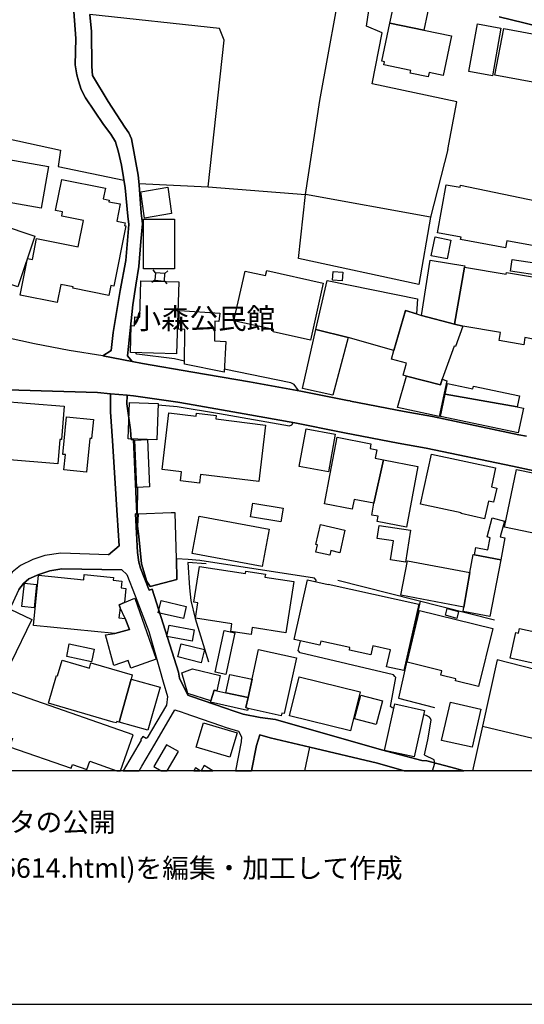
# Model space of a CAD drawing. Extents: x -10 to 410, y -24 to 273.
# Drawn here: x 72 to 123, y -24 to 75 of the extents above; entities that cross this region are included whole.
import ezdxf

# ---------------------------------------------------------------- set-up
doc = ezdxf.new("R2010")
doc.units = 0
for name, color, linetype in [('01_CYUKI_PNT', 2, 'Continuous'), ('05_DM_LINE', 7, 'Continuous'), ('06_HOUSE_POLY', 160, 'Continuous'), ('08_ROAD_LINE', 3, 'Continuous'), ('09_ROAD_POLY', 5, 'Continuous'), ('印刷レイアウト', 1, 'Continuous'), ('印刷用フレーム', 1, 'Continuous'), ('背景', 3, 'Continuous')]:
    doc.layers.add(name, color=color, linetype=linetype)
doc.styles.add('STD', font='txt')

msp = doc.modelspace()

# ---------------------------------------------------------------- linework, layer by layer
at = {"layer": '05_DM_LINE', "color": 253}
for p, q in [((114.867235, 62.164336), (115.782252, 66.965077)), ((83.807632, 58.754381), (90.777405, 58.404704)), ((90.777405, 58.404704), (100.552691, 57.625423)), ((85.477642, 49.76027), (85.232524, 50.051036)), ((86.427799, 49.695847), (86.712881, 49.93976)), ((85.413047, 49.010273), (85.123142, 48.769805)), ((86.382841, 48.920356), (86.62796, 48.640959)), ((83.00303, 43.705515), (82.913113, 43.785441)), ((103.81244, 18.81091), (119.578231, 14.840093)), ((118.362284, 4.141005), (128.637798, 1.689819)), ((100.490507, -0.352778), (101.007788, 2.010213)), ((113.338302, -0.352778), (113.547936, 0.426158))]:
    msp.add_line(p, q, dxfattribs=at)
for points in [[(100.552691, 57.625423), (102.002904, 67.080488), (104.432558, 80.551156), (104.607396, 81.484776)], [(115.782252, 66.965077), (107.262703, 68.75446), (108.267638, 73.914524), (106.692368, 74.574604), (107.527287, 80.254188)], [(90.777405, 58.404704), (92.377996, 73.160392), (91.917904, 74.346194), (78.87305, 75.754205)], [(70.552799, 63.266078), (75.918019, 62.10577), (75.692365, 60.459359), (82.302814, 59.084421)], [(114.867235, 62.164336), (113.137797, 55.349938), (100.552691, 57.625423)], [(113.137797, 55.349938), (111.947344, 48.590316), (99.862294, 51.179994), (100.552691, 57.625423)], [(86.382841, 48.920356), (86.427799, 49.695847), (85.477642, 49.76027), (85.413047, 49.010273), (86.382841, 48.920356)], [(88.402356, 40.869512), (87.377957, 41.080352), (83.597654, 41.574723), (83.49809, 41.705292)], [(99.847652, 37.895017), (99.43269, 38.519957), (99.087836, 38.67602), (92.392638, 40.051302)], [(80.937523, 37.58048), (79.642684, 37.695546), (67.187458, 38.06107), (65.837842, 37.914309), (64.357484, 37.695546), (64.002984, 37.66454), (63.61231, 33.004359), (63.442467, 32.920299), (63.392685, 28.849919)], [(80.748043, 21.375439), (81.837899, 22.279777), (81.632916, 25.37554), (81.147502, 32.846229), (80.962845, 35.750445), (80.937523, 37.58048)], [(105.09281, 36.850119), (110.467848, 35.805222), (113.332962, 35.279845), (122.022526, 33.465313), (122.78217, 33.310973)], [(85.742225, 36.455311), (87.663038, 36.310962), (91.927722, 35.584391), (98.937458, 34.340367), (99.177753, 34.459223), (99.317452, 34.6897)], [(83.788167, 23.234757), (83.623147, 23.975109), (83.652431, 25.539526), (83.692394, 28.164345)], [(84.942447, 18.176324), (87.632894, 18.879123), (87.57226, 20.955482), (87.447203, 25.590169), (87.047917, 25.584313), (83.717715, 25.449609), (83.682575, 24.250372), (83.788167, 23.234757), (84.067392, 20.465245), (84.602588, 18.689988), (84.942447, 18.176324)], [(87.57226, 20.955482), (87.632894, 18.879123), (84.942447, 18.176324), (84.602588, 18.689988), (84.067392, 20.465245), (83.788167, 23.234757)], [(101.597761, 18.664494), (101.637724, 18.824691), (101.458062, 19.029674), (89.932667, 20.814922), (88.75789, 20.894849), (87.57226, 20.955482)], [(90.557608, 20.480748), (88.742215, 20.590302), (88.892593, 18.039553), (89.042971, 16.789328), (89.467752, 14.955504), (90.817368, 10.619507)], [(112.102546, 16.724905), (109.907331, 6.955303), (113.527437, 6.025817)], [(109.453095, 5.930043), (109.272572, 5.971039), (109.102557, 6.119523), (109.627934, 9.016159), (109.527337, 9.129159), (109.397457, 9.289355), (100.038166, 11.520055), (99.833011, 11.760178), (100.072272, 12.699655)], [(130.157258, 8.150751), (119.842814, 10.811054), (118.362284, 4.141005), (117.367685, -0.352778)], [(113.547936, 0.426158), (113.497982, 0.754131), (112.58796, 1.170299), (112.527326, 1.254359), (112.862362, 2.75022), (113.182583, 4.730805), (113.137797, 4.914429), (113.022559, 5.054989), (112.722663, 5.215186), (112.432586, 5.275819)]]:
    msp.add_lwpolyline(points, dxfattribs=at)
at = {"layer": '06_HOUSE_POLY', "color": 255}
for points in [[(112.463936, 74.168427), (109.053809, 74.887074), (109.793987, 78.41244), (113.208938, 77.697583), (112.463936, 74.168427)], [(109.053809, 74.887074), (112.463936, 74.168427), (115.249124, 73.582416), (114.414033, 69.611599), (112.994137, 69.912356), (112.89354, 69.457259), (111.07918, 69.838287), (111.13878, 70.117684), (108.449194, 70.681991), (108.508794, 70.982747), (108.244211, 71.037524), (109.053809, 74.887074)], [(119.359467, 69.588173), (116.994237, 70.002273), (117.838802, 74.797157), (120.209028, 74.3772), (119.359467, 69.588173)], [(125.963888, 68.463349), (119.609409, 69.652596), (120.489286, 74.332414), (128.819355, 72.797279), (128.029395, 68.518126), (126.039163, 68.883306), (125.963888, 68.463349)], [(73.989282, 56.268056), (69.978502, 56.972922), (70.713858, 61.147), (74.718781, 60.441789), (73.989282, 56.268056)], [(75.593835, 46.777851), (71.883812, 47.517858), (72.619168, 51.203421), (73.103548, 51.107647), (73.51851, 53.197786), (77.713947, 52.361662), (78.244147, 55.011974), (76.043937, 55.447778), (76.128859, 55.877382), (75.433639, 56.017942), (76.058579, 59.146777), (80.449181, 58.27758), (80.228522, 57.191686), (80.829175, 57.072485), (80.794035, 56.902642), (81.919031, 56.678022), (81.574177, 54.937904), (82.428733, 54.768061), (82.374128, 54.49831), (82.478514, 54.47695), (81.274453, 48.422195), (80.999018, 48.476972), (80.798858, 47.482718), (77.173928, 48.207566), (77.19925, 48.342269), (75.954192, 48.588249), (75.593835, 46.777851)], [(120.673771, 52.277601), (116.1495, 53.088232), (116.199281, 53.347993), (113.824232, 53.771739), (114.699287, 58.617611), (116.098684, 58.36164), (116.138647, 58.578681), (124.704188, 56.803079), (123.923874, 52.412649), (120.798828, 52.96731), (120.673771, 52.277601)], [(84.353507, 55.236594), (83.984366, 57.893107), (86.718738, 58.36164), (87.08409, 55.703404), (84.353507, 55.236594)], [(71.643517, 48.342269), (66.393536, 50.102024), (66.173911, 49.441943), (64.418979, 50.033466), (64.628958, 50.652894), (62.928803, 51.223058), (63.529283, 53.008306), (63.779397, 52.922179), (64.098585, 53.877504), (64.268601, 53.822727), (64.819299, 55.472928), (65.239256, 55.332368), (65.343815, 55.643115), (66.183557, 55.361651), (66.324289, 55.787465), (73.348667, 53.43791), (71.643517, 48.342269)], [(87.399489, 50.137164), (84.263763, 50.137164), (84.263763, 55.133241), (87.393632, 55.133241), (87.399489, 50.137164)], [(114.789031, 51.158634), (113.208938, 51.473172), (113.583937, 53.36763), (115.16403, 53.053092), (114.789031, 51.158634)], [(112.218818, 45.463203), (113.098695, 51.033577), (116.569284, 50.453423), (116.548786, 50.312863), (115.539029, 44.598139), (112.218818, 45.463203)], [(124.298873, 49.441943), (121.178822, 49.908754), (121.353488, 51.082498), (124.473711, 50.61741), (124.298873, 49.441943)], [(101.048785, 42.976877), (97.293975, 43.816791), (97.343757, 44.043479), (93.359332, 44.931969), (94.478471, 49.928046), (96.548801, 49.467093), (96.659216, 49.976967), (102.329154, 48.707449), (101.048785, 42.976877)], [(104.234465, 48.947572), (103.263637, 49.027843), (103.334089, 49.88705), (104.303711, 49.807123), (104.234465, 48.947572)], [(115.539029, 44.598139), (116.548786, 50.312863), (120.739228, 49.601796), (120.768511, 49.783697), (123.784176, 49.267966), (123.758854, 49.133263), (124.95413, 49.0337), (123.938516, 42.967231), (122.628863, 43.252485), (122.503978, 42.512134), (120.029366, 42.932091), (120.164069, 43.736865), (116.364301, 44.383165), (115.539029, 44.598139)], [(87.603611, 41.592293), (82.949287, 41.723207), (83.02439, 44.437942), (83.364248, 44.427951), (83.388708, 45.312996), (83.909262, 45.297149), (84.008826, 48.941715), (87.808594, 48.838363), (87.603611, 41.592293)], [(101.609474, 44.053125), (102.753935, 48.982712), (111.834001, 47.117537), (111.708944, 45.607897), (110.614265, 45.947583), (109.44431, 41.937836), (104.84373, 43.232848), (101.609474, 44.053125)], [(92.378857, 39.758124), (88.398394, 40.572545), (88.433534, 44.062771), (87.789129, 44.078619), (87.883869, 45.96722), (91.944431, 45.681966), (91.859337, 44.842052), (91.4287, 44.883049), (91.419054, 42.908664), (92.534231, 42.848031), (92.378857, 39.758124)], [(111.708944, 45.607897), (112.218818, 45.463203), (115.539029, 44.598139), (116.364301, 44.383165), (115.628946, 42.322654), (115.494242, 42.373296), (114.308613, 39.03741), (114.128951, 38.463113), (110.709005, 39.357804), (110.393606, 39.441865), (110.72847, 40.646959), (109.199192, 41.07863), (109.44431, 41.937836), (110.614265, 45.947583), (111.708944, 45.607897)], [(101.609474, 44.053125), (104.84373, 43.232848), (103.319447, 37.431996), (100.244183, 38.102067), (101.609474, 44.053125)], [(110.709005, 39.357804), (114.128951, 38.463113), (114.308613, 39.03741), (114.784208, 38.873424), (113.989252, 35.287424), (109.824304, 36.207265), (110.709005, 39.357804)], [(114.60937, 37.533626), (114.838813, 38.617453), (117.3887, 38.07864), (117.444339, 38.351836), (122.088844, 37.373429), (121.853544, 36.258252), (114.60937, 37.533626)], [(70.343854, 30.19764), (67.793967, 30.396766), (67.85839, 31.25804), (65.793917, 31.418237), (65.829057, 31.848185), (65.683674, 31.857831), (66.098636, 37.12745), (76.303697, 36.322675), (76.039114, 32.976799), (75.8486, 32.992646), (75.654297, 30.543183), (70.404316, 30.957284), (70.343854, 30.19764)], [(85.619236, 32.953372), (82.723633, 33.047423), (82.853513, 36.697502), (85.749116, 36.602072), (85.619236, 32.953372)], [(114.60937, 37.533626), (121.853544, 36.258252), (122.484341, 36.123549), (121.958964, 33.64308), (114.133774, 35.293281), (114.60937, 37.533626)], [(78.523545, 29.707403), (76.263734, 29.928234), (76.414113, 31.457511), (76.148496, 31.482661), (76.523494, 35.271921), (79.23444, 35.008027), (79.043926, 33.072572), (78.859441, 33.08842), (78.523545, 29.707403)], [(89.893566, 28.601872), (87.983432, 28.832349), (88.088852, 29.717049), (86.138756, 29.953383), (86.829153, 35.646748), (89.548884, 35.316707), (89.588847, 35.617464), (91.574255, 35.377341), (91.53412, 35.043511), (96.543978, 34.437863), (95.853581, 28.752422), (89.994162, 29.463146), (89.893566, 28.601872)], [(102.873996, 29.732897), (99.933607, 30.258274), (100.609363, 34.037543), (103.548891, 33.512166), (102.873996, 29.732897)], [(83.60351, 28.162622), (83.388708, 32.908586), (84.673901, 32.963363), (84.888703, 28.222911), (83.60351, 28.162622)], [(107.438576, 26.56272), (105.438525, 26.94168), (105.253868, 25.963273), (102.459035, 26.49244), (103.034193, 29.53756), (103.734409, 33.203486), (107.13868, 32.557186), (107.048763, 32.078662), (107.72848, 31.947748), (107.56346, 31.092331), (108.404408, 30.932134), (107.438576, 26.56272)], [(107.438576, 26.56272), (108.404408, 30.932134), (111.859322, 30.277566), (110.699186, 24.158732), (107.773439, 24.713392), (107.874036, 25.252205), (107.213955, 25.377262), (107.438576, 26.56272)], [(118.563478, 25.008293), (116.199281, 25.517822), (116.218746, 25.598093), (112.128901, 26.482794), (113.213934, 31.517801), (119.669009, 30.12736), (119.253875, 28.213265), (119.789071, 28.098199), (119.478495, 26.662627), (118.944333, 26.777694), (118.563478, 25.008293)], [(129.334052, 21.678263), (124.793933, 22.611884), (124.923813, 23.261974), (120.558705, 24.162522), (121.758804, 29.967163), (130.664031, 28.133339), (129.334052, 21.678263)], [(98.088931, 24.687899), (95.029342, 25.191916), (95.258785, 26.566854), (98.313551, 26.066626), (98.088931, 24.687899)], [(96.213938, 20.197561), (89.164067, 21.502219), (89.858426, 25.271842), (96.909158, 23.967185), (96.213938, 20.197561)], [(117.548897, 21.367516), (117.683601, 22.097876), (118.888695, 21.867744), (119.123995, 23.07835), (118.824272, 23.182048), (119.338969, 25.101999), (120.569385, 24.771959), (120.138748, 23.172401), (120.608487, 23.097987), (120.183534, 20.867632), (117.548897, 21.367516)], [(102.989235, 21.332376), (101.60844, 21.646913), (101.773461, 22.367627), (101.60844, 22.402767), (102.074217, 24.428139), (104.529365, 23.867622), (104.008811, 21.58249), (103.093793, 21.79333), (102.989235, 21.332376)], [(110.619088, 20.633366), (109.11427, 20.863498), (109.404347, 22.771737), (107.768616, 23.018061), (107.968776, 24.332365), (111.103468, 23.861765), (110.619088, 20.633366)], [(117.548897, 21.367516), (120.183534, 20.867632), (119.098674, 15.178057), (116.414083, 15.687931), (116.494181, 16.092041), (117.088805, 19.582267), (117.433659, 21.393009), (117.548897, 21.367516)], [(95.083946, 13.357669), (93.048928, 13.672206), (93.164167, 14.432194), (89.494107, 14.998568), (89.728545, 16.537492), (89.334082, 16.598126), (89.893566, 20.213409), (94.529286, 19.498551), (94.563565, 19.726961), (96.529336, 19.422415), (96.483344, 19.137161), (99.374124, 18.69171), (98.579168, 13.533713), (95.188505, 14.057023), (95.083946, 13.357669)], [(116.494181, 16.092041), (110.138669, 17.302992), (110.803745, 20.783572), (117.088805, 19.582267), (116.494181, 16.092041)], [(82.364309, 16.578488), (81.808615, 16.328375), (81.928677, 16.056901), (81.798797, 15.037497), (82.409268, 14.963428), (82.858336, 13.8734), (81.398477, 13.473079), (73.218787, 14.277854), (73.713847, 19.312861), (78.263612, 18.86741), (78.313566, 19.387275), (81.249132, 19.097887), (81.218815, 18.812977), (82.084051, 18.72685), (82.013771, 18.052989), (82.504008, 18.002346), (82.364309, 16.578488)], [(110.459063, 9.726883), (108.71395, 10.117556), (109.098595, 11.828391), (107.329194, 12.223199), (107.124038, 11.313005), (104.968787, 11.793251), (105.023391, 12.043365), (102.084036, 12.697588), (101.989296, 12.271775), (99.423905, 12.848139), (100.768526, 18.851907), (102.838856, 18.387164), (102.848675, 18.43195), (111.949239, 16.396932), (110.459063, 9.726883)], [(73.263745, 16.033474), (72.039014, 16.168522), (72.293951, 18.527724), (73.513687, 18.39302), (73.263745, 16.033474)], [(82.364309, 16.578488), (83.388708, 17.008092), (85.548783, 10.863764), (82.999068, 9.963216), (82.723633, 10.738707), (81.279277, 10.22711), (80.454176, 13.316672), (81.398477, 13.473079), (82.858336, 13.8734), (82.409268, 14.963428), (81.928677, 16.056901), (81.808615, 16.328375), (82.364309, 16.578488)], [(70.943301, 10.522011), (68.848683, 11.508341), (70.853556, 15.892914), (73.048771, 14.857663), (70.943301, 10.522011)], [(88.279366, 14.953437), (85.74412, 15.547371), (86.034197, 16.777615), (88.56841, 16.181958), (88.279366, 14.953437)], [(115.763649, 14.976864), (114.624011, 15.287611), (114.808668, 15.963194), (115.949167, 15.658648), (115.763649, 14.976864)], [(125.10847, 10.113767), (121.148505, 10.982964), (121.713845, 13.553006), (121.963959, 13.498573), (122.068346, 13.977097), (124.088894, 13.533713), (124.688513, 16.268085), (126.378849, 15.892914), (125.10847, 10.113767)], [(117.968854, 8.117678), (115.628946, 8.687842), (115.678727, 8.883179), (114.17391, 9.252493), (114.284153, 9.703456), (110.768605, 10.563007), (112.034161, 15.758211), (119.393574, 13.95746), (117.968854, 8.117678)], [(89.154248, 12.697588), (86.623998, 13.168188), (86.838972, 14.312994), (89.364227, 13.842049), (89.154248, 12.697588)], [(92.539054, 9.322773), (91.468835, 9.557039), (92.383853, 13.758333), (93.459067, 13.527856), (92.539054, 9.322773)], [(79.048922, 10.61744), (76.548816, 11.133171), (76.808576, 12.408545), (79.308682, 11.892814), (79.048922, 10.61744)], [(90.058586, 10.51202), (87.70903, 11.117668), (88.048889, 12.431972), (90.398444, 11.832525), (90.058586, 10.51202)], [(94.784223, 5.927976), (94.568388, 5.9986), (94.798865, 7.018004), (95.838939, 11.848028), (99.659205, 10.998467), (98.418971, 5.396742), (98.173853, 5.453586), (98.119076, 5.187969), (94.784223, 5.927976)], [(81.818434, 4.547182), (81.579172, 4.617461), (81.534214, 4.453475), (81.228461, 4.543392), (74.70414, 6.44164), (75.513737, 9.238713), (75.628975, 9.203573), (76.084073, 10.77178), (78.824301, 9.973207), (78.973646, 10.502374), (83.14359, 9.287633), (83.023528, 8.867676), (81.818434, 4.547182)], [(91.02838, 6.668327), (88.713965, 7.42797), (88.108489, 9.498473), (89.183531, 9.902582), (91.989217, 9.217353), (91.659177, 7.687731), (91.364277, 7.752498), (91.02838, 6.668327)], [(92.548873, 7.498595), (92.938513, 9.332419), (95.193328, 8.851828), (94.798865, 7.018004), (92.548873, 7.498595)], [(105.06835, 3.662481), (98.949171, 5.187969), (99.923789, 9.101942), (106.044001, 7.578521), (105.06835, 3.662481)], [(81.818434, 4.547182), (83.023528, 8.867676), (85.954099, 8.047399), (84.699223, 3.738618), (81.818434, 4.547182)], [(70.673895, 7.642944), (69.239357, 3.521921), (71.084033, 2.8832), (70.793956, 2.053277), (76.994095, -0.107142), (77.12897, 0.283531), (78.584006, -0.222209), (78.869088, 0.598069), (81.598637, -0.352778), (81.952276, -0.352778), (83.21387, 3.271807)], [(91.659177, 7.687731), (92.548873, 7.498595), (94.798865, 7.018004), (94.568388, 5.9986), (94.784223, 5.927976), (94.739265, 5.726782), (91.00392, 6.55705), (91.02838, 6.668327), (91.364277, 7.752498), (91.659177, 7.687731)], [(107.66888, 4.287421), (105.498987, 4.857929), (106.128923, 7.258127), (108.298816, 6.682107), (107.66888, 4.287421)], [(111.489319, 1.033529), (108.503971, 1.697743), (109.548869, 6.36757), (112.52836, 5.703356), (111.489319, 1.033529)], [(117.308602, 2.008146), (114.244189, 2.707501), (115.124067, 6.553261), (118.183656, 5.851839), (117.308602, 2.008146)], [(92.959012, 0.998389), (89.563525, 2.008146), (90.293886, 4.473112), (93.693334, 3.463354), (92.959012, 0.998389)], [(86.588858, 2.267906), (85.30866, 0.082338), (86.0497, -0.352778), (86.653281, -0.352778), (87.778277, 1.572686)], [(90.067371, -0.352778), (91.250072, -0.352778), (90.378979, 0.168465)], [(89.323919, -0.352778), (89.977281, -0.352778), (89.494107, -0.067868)]]:
    msp.add_lwpolyline(points, close=True, dxfattribs=at)
at = {"layer": '08_ROAD_LINE', "color": 253}
for points in [[(80.192349, 41.404536), (81.022445, 41.926123), (81.2276, 43.740655), (81.92282, 47.984668), (82.482476, 50.990514), (82.782199, 54.619577), (82.692455, 55.436065), (82.437518, 58.314787), (82.262679, 59.330401), (82.043054, 60.596129), (81.7578, 61.875293), (81.447225, 62.914334), (80.997984, 63.705328), (80.247987, 64.664442), (78.453092, 67.349894), (77.997995, 68.180162), (77.742197, 69.080366), (77.557712, 69.670166), (77.382874, 70.689914), (77.467795, 73.340226), (77.252993, 76.060818)], [(78.87305, 75.754205), (79.043065, 74.039581), (79.078205, 70.51008), (79.152447, 69.599886), (80.727544, 67.000217), (82.392559, 64.414328), (82.793051, 63.820738), (83.047816, 63.244374), (83.748032, 59.570869), (83.817451, 58.600041), (84.022434, 55.766105), (84.157309, 54.689857), (84.002969, 52.9146), (83.788167, 50.391067), (83.502913, 48.515902), (83.20319, 46.52567), (82.757912, 42.320586), (82.657315, 41.414526), (83.117235, 40.840229)], [(127.117133, 73.760183), (122.502945, 74.920147), (120.017653, 75.519938)], [(80.192349, 41.404536), (76.802719, 41.94955), (73.293028, 42.596194), (70.562446, 43.224924), (68.112294, 43.994558), (65.732422, 44.740766), (63.362368, 45.660607), (62.267689, 46.134996), (56.112337, 48.94585), (51.272495, 51.365685)], [(83.117235, 40.840229), (84.172812, 40.635246), (89.237275, 39.760192), (94.93753, 38.765937), (100.097594, 37.849886), (104.782235, 36.910409), (105.05767, 36.855976)], [(67.187458, 38.06107), (79.642684, 37.695546), (80.937523, 37.58048)], [(80.748043, 21.375439), (81.837899, 22.279777), (81.632916, 25.37554), (81.147502, 32.846229), (80.962845, 35.750445), (80.937523, 37.58048)], [(82.617179, 37.429929), (82.602538, 36.574512), (82.962895, 33.965196), (83.012676, 32.984722), (83.272437, 32.984722), (83.607472, 25.504386), (83.472597, 25.504386), (83.677752, 21.619697), (83.797814, 20.650936), (83.953187, 20.025651), (84.85253, 17.814933), (85.152425, 17.920353), (87.788095, 9.564963), (87.873017, 8.955526), (88.717754, 7.250548), (89.007831, 7.140994), (92.623115, 5.910406), (93.187594, 5.715069), (94.292952, 5.340243), (95.998102, 5.016059), (97.53806, 4.811076), (108.203215, 1.740462), (112.248101, 0.689708), (112.762798, 0.629419), (115.663052, -0.134359), (116.481951, -0.352778)], [(139.717742, 26.220966), (130.637676, 28.346246), (123.538024, 29.830393), (121.35745, 30.28549), (112.708021, 32.090375), (109.867196, 32.609896), (104.472693, 33.66065), (104.152299, 33.720939), (99.498147, 34.660417), (94.377874, 35.564754), (88.682614, 36.555219), (87.722639, 36.725062), (83.252972, 37.375496), (82.617179, 37.429929)], [(105.05767, 36.855976), (105.09281, 36.850119), (110.467848, 35.805222), (113.332962, 35.279845), (122.022526, 33.465313), (122.78217, 33.310973)], [(80.748043, 21.375439), (75.962977, 21.539426), (74.333103, 21.295169), (73.147473, 20.900705), (71.887774, 20.314695), (71.052683, 19.619474), (70.288044, 18.539437), (66.307581, 9.650746), (65.297823, 7.391108), (63.958025, 4.369415), (63.772507, 4.055222), (63.767684, 4.051088), (62.547948, 1.859663), (62.917951, 1.676039), (61.563512, -0.352778)], [(82.097659, 19.849951), (76.067364, 19.959505), (74.837981, 19.779671), (73.737273, 19.410701), (72.75301, 18.949748), (72.197316, 18.490516), (71.722754, 17.900716), (71.717759, 17.879357), (67.642555, 9.051299), (68.123146, 8.840115), (65.78806, 3.560851), (65.51762, 3.074748), (65.078198, 3.320728), (63.887745, 1.185802), (63.857429, 1.144805), (62.8506, -0.352778)], [(82.097659, 19.849951), (82.597715, 19.379351), (83.422815, 17.250282), (84.807571, 13.664282), (85.877962, 9.90086), (86.252961, 8.584489), (86.667923, 7.1155)], [(86.667923, 7.1155), (86.567326, 6.254226), (84.637728, 2.959337), (84.532308, 2.885267), (84.203129, 3.096107), (83.977648, 2.760211), (84.042932, 2.720936), (82.216859, -0.352778)], [(83.841566, -0.352778), (84.102532, 0.105764), (85.392548, 2.31097), (87.413097, 5.769846), (88.167917, 5.529723), (88.317434, 5.480802), (92.022462, 4.185791), (92.597621, 3.984597), (93.828209, 3.641121), (94.137751, 3.051321), (94.102611, 2.57452), (93.531242, -0.352778)], [(110.492825, -0.352778), (107.807718, 0.394808), (101.007788, 2.010213), (97.002865, 2.959337), (95.967786, 3.265951), (95.63275, 2.180056), (95.126838, -0.352778)]]:
    msp.add_lwpolyline(points, dxfattribs=at)
at = {"layer": '09_ROAD_POLY', "color": 7}
for points in [[(77.252993, 76.060818), (77.467795, 73.340226), (77.382874, 70.689914), (77.557712, 69.670166), (77.742197, 69.080366), (77.997995, 68.180162), (78.453092, 67.349894), (80.247987, 64.664442), (80.997984, 63.705328), (81.447225, 62.914334), (81.7578, 61.875293), (82.043054, 60.596129), (82.262679, 59.330401), (82.437518, 58.314787), (82.692455, 55.436065), (82.782199, 54.619577), (82.482476, 50.990514), (81.92282, 47.984668), (81.2276, 43.740655), (81.022445, 41.926123), (80.196311, 41.406603), (83.11534, 40.844019), (82.657315, 41.414526), (82.757912, 42.320586), (83.20319, 46.52567), (83.502913, 48.515902), (83.788167, 50.391067), (84.002969, 52.9146), (84.157309, 54.689857), (84.022434, 55.766105), (83.817451, 58.600041), (83.748032, 59.570869), (83.047816, 63.244374), (82.793051, 63.820738), (82.392559, 64.414328), (80.727544, 67.000217), (79.152447, 69.599886), (79.078205, 70.51008), (79.043065, 74.039581), (78.87305, 75.754205)], [(120.017653, 75.519938), (122.502945, 74.920147), (127.117133, 73.760183)], [(122.78217, 33.310973), (122.022526, 33.465313), (113.332962, 35.279845), (110.467848, 35.805222), (105.09281, 36.850119), (105.05767, 36.855976), (104.782235, 36.910409), (100.097594, 37.849886), (94.93753, 38.765937), (89.237275, 39.760192), (84.172812, 40.635246), (83.117235, 40.840229), (83.11534, 40.844019), (80.196311, 41.406603), (80.192349, 41.404536), (76.802719, 41.94955), (73.293028, 42.596194), (70.562446, 43.224924)], [(67.193315, 38.06107), (79.642684, 37.695546), (80.937523, 37.58048), (82.617179, 37.429929), (83.252972, 37.375496), (87.722639, 36.725062), (88.682614, 36.555219), (94.377874, 35.564754), (99.498147, 34.660417), (104.152299, 33.720939), (104.472693, 33.66065), (109.867196, 32.609896), (112.708021, 32.090375), (121.35745, 30.28549), (123.538024, 29.830393)], [(71.722754, 17.900716), (72.197316, 18.490516), (72.75301, 18.949748), (73.737273, 19.410701), (74.837981, 19.779671), (76.067364, 19.959505), (82.097659, 19.849951), (82.597715, 19.379351), (83.422815, 17.250282), (84.807571, 13.664282), (85.877962, 9.90086), (86.252961, 8.584489), (86.667923, 7.1155), (86.567326, 6.254226), (84.637728, 2.959337), (84.532308, 2.885267), (84.203129, 3.096107), (83.977648, 2.760211), (84.042932, 2.720936), (82.216859, -0.352778), (83.841566, -0.352778), (84.102532, 0.105764), (85.392548, 2.31097), (87.413097, 5.769846), (88.167917, 5.529723), (88.317434, 5.480802), (92.022462, 4.185791), (92.597621, 3.984597), (93.828209, 3.641121), (94.137751, 3.051321), (94.102611, 2.57452), (93.531242, -0.352778), (95.126838, -0.352778), (95.63275, 2.180056), (95.967786, 3.265951), (97.002865, 2.959337), (101.007788, 2.010213), (107.807718, 0.394808), (110.492825, -0.352778), (116.481951, -0.352778), (115.663052, -0.134359), (112.762798, 0.629419), (112.248101, 0.689708), (108.203215, 1.740462), (97.53806, 4.811076), (95.998102, 5.016059), (94.292952, 5.340243), (93.187594, 5.715069), (92.623115, 5.910406), (89.007831, 7.140994), (88.717754, 7.250548), (87.873017, 8.955526), (87.788095, 9.564963), (85.152425, 17.920353), (84.85253, 17.814933), (83.953187, 20.025651), (83.797814, 20.650936), (83.677752, 21.619697), (83.472597, 25.504386), (83.607472, 25.504386), (83.272437, 32.984722), (83.012676, 32.984722), (82.962895, 33.965196), (82.602538, 36.574512), (82.617179, 37.429929), (80.937523, 37.58048), (80.962845, 35.750445), (81.147502, 32.846229), (81.632916, 25.37554), (81.837899, 22.279777), (80.748043, 21.375439), (75.962977, 21.539426), (74.333103, 21.295169), (73.147473, 20.900705), (71.887774, 20.314695), (71.052683, 19.619474)]]:
    msp.add_lwpolyline(points, dxfattribs=at)
at = {"layer": '印刷レイアウト', "color": 7}
for points in [[(-10.309448, -23.852808), (409.661817, -23.852808), (409.632878, 273.147152), (-10.338387, 273.147152)], [(399.647269, -0.352433), (-0.353122, -0.352433), (-0.353122, 249.647122), (399.647269, 249.647122)]]:
    msp.add_lwpolyline(points, close=True, dxfattribs=at)
at = {"layer": '印刷用フレーム', "color": 7}
msp.add_lwpolyline([(399.647268, -0.352778), (-0.352778, -0.352778), (-0.352778, 249.647122), (399.647268, 249.647122)], close=True, dxfattribs=at)
msp.add_lwpolyline([(399.647268, -0.352778), (-0.352778, -0.352778), (-0.352778, 249.647122), (399.647268, 249.647122)], close=True, dxfattribs=at)
at = {"layer": '背景', "color": 7}
msp.add_lwpolyline([(399.647268, -0.352778), (-0.352778, -0.352778), (-0.352778, 249.647122), (399.647268, 249.647122)], close=True, dxfattribs=at)

# ---------------------------------------------------------------- texts
at = {"layer": '01_CYUKI_PNT', "color": 7, "insert": (83.173735, 46.200535), "char_height": 2.099868, "attachment_point": 1, "style": 'STD'}
msp.add_mtext('\\fMS Gothic|b0|i0|c128;\\H2.0999;\\C7;小森公民館', dxfattribs=at)
at = {"layer": '印刷レイアウト', "color": 7, "char_height": 1.968626, "attachment_point": 1, "style": 'STD'}
for s, insert in [('\\fMeiryo|b0|i0|c128;\\H1.9686;\\C7;出展：長野市公式ホームページ「平成28年度供用空間データの公開', (0.608921, -4.525035)), ('\\fMeiryo|b0|i0|c128;\\H1.9686;\\C7;(https://www.city.nagano.nagano.jp/soshiki/jouhou/156614.html)を編集・加工して作成', (0.608921, -9.155243))]:
    msp.add_mtext(s, dxfattribs=dict(at, insert=insert))

doc.saveas('drawing.dxf')
